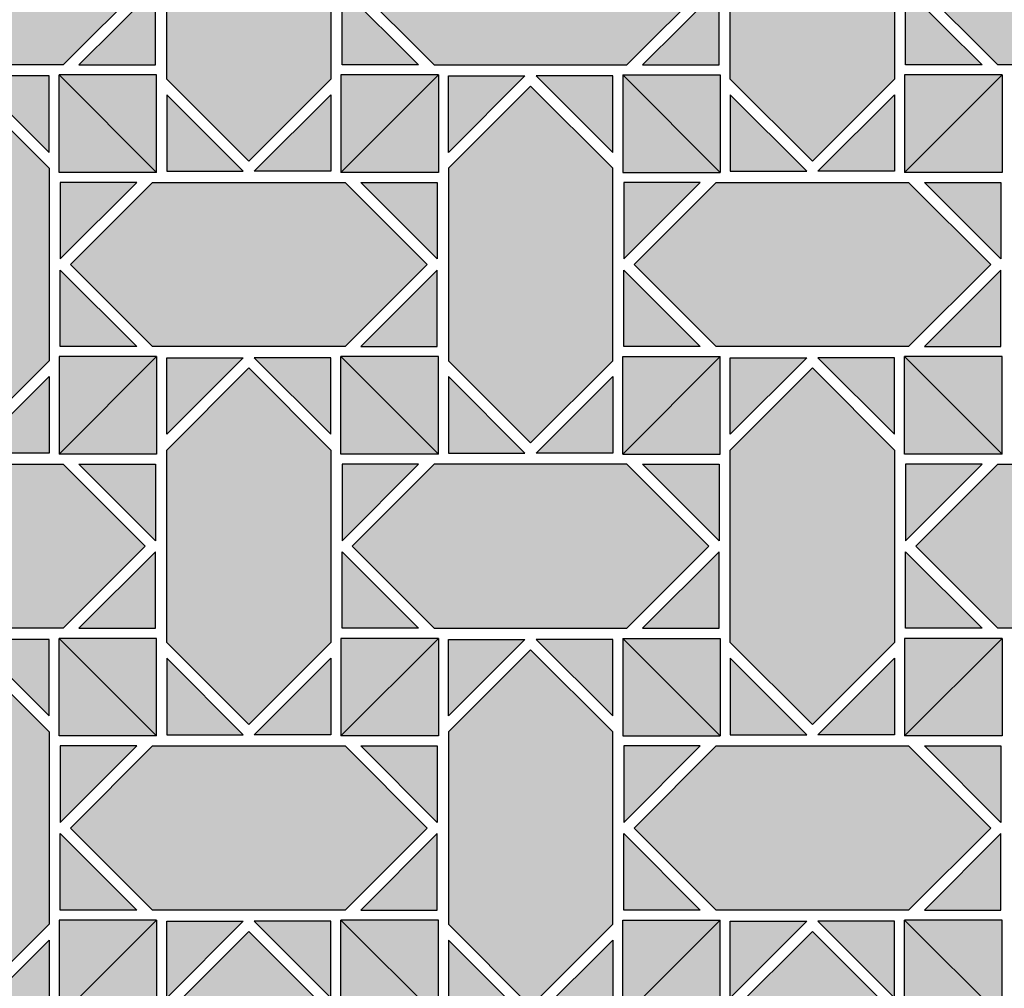
# Model space of a CAD drawing. Units: millimetres. Extents: x 0 to 1041, y -36 to 1005.
# Drawn here: x 260 to 521, y 493 to 749 of the extents above; entities that cross this region are included whole.
import ezdxf

# ---------------------------------------------------------------- set-up
doc = ezdxf.new("R2010")
doc.units = ezdxf.units.MM
for name, color, linetype in [('TC_01', 9, 'Continuous'), ('TC_03', 43, 'Continuous'), ('TC_04', 35, 'Continuous'), ('TC_11', 145, 'Continuous'), ('TC_14', 250, 'Continuous'), ('TC_16', 254, 'Continuous')]:
    doc.layers.add(name, color=color, linetype=linetype)
doc.layers.add('TC_OUTLINE', color=7, linetype='Continuous', lineweight=30)

# ---------------------------------------------------------------- blocks, each defined once
blk = doc.blocks.new('V-MUSCAT-1')
at = {"layer": 'TC_01'}
h = blk.add_hatch(color=256, dxfattribs=at)
h.dxf.hatch_style = 2
h.paths.add_polyline_path([(177.14, 322.38), (198.84, 300.68), (220.54, 322.38), (220.54, 373.28), (198.84, 394.98), (177.14, 373.28)])
h = blk.add_hatch(color=256, dxfattribs=at)
h.dxf.hatch_style = 2
h.paths.add_polyline_path([(102.64, 247.88), (124.34, 226.18), (146.04, 247.88), (146.04, 298.78), (124.34, 320.48), (102.64, 298.78)])
h = blk.add_hatch(color=256, dxfattribs=at)
h.dxf.hatch_style = 2
h.paths.add_polyline_path([(177.14, 173.39), (198.84, 151.69), (220.54, 173.39), (220.54, 224.29), (198.84, 245.99), (177.14, 224.29)])
h = blk.add_hatch(color=256, dxfattribs=at)
h.dxf.hatch_style = 2
h.paths.add_polyline_path([(102.64, 98.89), (124.34, 77.19), (146.04, 98.89), (146.04, 149.79), (124.34, 171.49), (102.64, 149.79)])
h = blk.add_hatch(color=256, dxfattribs=at)
h.dxf.hatch_style = 2
h.paths.add_polyline_path([(177.14, 24.4), (198.84, 2.7), (220.54, 24.4), (220.54, 75.3), (198.84, 97), (177.14, 75.3)])
at = {"layer": 'TC_03'}
h = blk.add_hatch(color=256, dxfattribs=at)
h.dxf.hatch_style = 2
h.paths.add_polyline_path([(149.79, 369.53), (98.89, 369.53), (77.19, 347.83), (98.89, 326.13), (149.79, 326.13), (171.49, 347.83)])
h = blk.add_hatch(color=256, dxfattribs=at)
h.dxf.hatch_style = 2
h.paths.add_polyline_path([(224.29, 295.03), (173.39, 295.03), (151.69, 273.33), (173.39, 251.63), (224.29, 251.63), (245.99, 273.33)])
h = blk.add_hatch(color=256, dxfattribs=at)
h.dxf.hatch_style = 2
h.paths.add_polyline_path([(149.79, 220.54), (98.89, 220.54), (77.19, 198.84), (98.89, 177.14), (149.79, 177.14), (171.49, 198.84)])
h = blk.add_hatch(color=256, dxfattribs=at)
h.dxf.hatch_style = 2
h.paths.add_polyline_path([(224.29, 146.04), (173.39, 146.04), (151.69, 124.34), (173.39, 102.64), (224.29, 102.64), (245.99, 124.34)])
at = {"layer": 'TC_04'}
h = blk.add_hatch(color=256, dxfattribs=at)
h.dxf.hatch_style = 2
h.paths.add_polyline_path([(174.19, 326.13), (153.96, 326.13), (174.19, 346.35)])
h = blk.add_hatch(color=256, dxfattribs=at)
h.dxf.hatch_style = 2
h.paths.add_polyline_path([(146.04, 302.95), (146.04, 323.18), (125.82, 323.18)])
h = blk.add_hatch(color=256, dxfattribs=at)
h.dxf.hatch_style = 2
h.paths.add_polyline_path([(177.14, 318.2), (177.14, 297.98), (197.36, 297.98)])
h = blk.add_hatch(color=256, dxfattribs=at)
h.dxf.hatch_style = 2
h.paths.add_polyline_path([(169.21, 295.03), (148.99, 295.03), (148.99, 274.81)])
h = blk.add_hatch(color=256, dxfattribs=at)
h.dxf.hatch_style = 2
h.paths.add_polyline_path([(220.54, 148.99), (220.54, 169.21), (200.31, 148.99)])
h = blk.add_hatch(color=256, dxfattribs=at)
h.dxf.hatch_style = 2
h.paths.add_polyline_path([(248.68, 146.04), (228.46, 146.04), (248.68, 125.82)])
h = blk.add_hatch(color=256, dxfattribs=at)
h.dxf.hatch_style = 2
h.paths.add_polyline_path([(148.99, 102.64), (169.21, 102.64), (148.99, 122.86)])
h = blk.add_hatch(color=256, dxfattribs=at)
h.dxf.hatch_style = 2
h.paths.add_polyline_path([(177.14, 99.69), (177.14, 79.47), (197.36, 99.69)])
h = blk.add_hatch(color=256, dxfattribs=at)
h.dxf.hatch_style = 2
h.paths.add_polyline_path([(146.04, 74.5), (146.04, 94.72), (125.82, 74.5)])
at = {"layer": 'TC_11'}
h = blk.add_hatch(color=256, dxfattribs=at)
h.dxf.hatch_style = 2
h.paths.add_polyline_path([(220.54, 297.98), (220.54, 318.2), (200.31, 297.98)])
h = blk.add_hatch(color=256, dxfattribs=at)
h.dxf.hatch_style = 2
h.paths.add_polyline_path([(248.68, 295.03), (228.46, 295.03), (248.68, 274.81)])
h = blk.add_hatch(color=256, dxfattribs=at)
h.dxf.hatch_style = 2
h.paths.add_polyline_path([(148.99, 251.63), (169.21, 251.63), (148.99, 271.85)])
h = blk.add_hatch(color=256, dxfattribs=at)
h.dxf.hatch_style = 2
h.paths.add_polyline_path([(177.14, 248.68), (177.14, 228.46), (197.36, 248.68)])
h = blk.add_hatch(color=256, dxfattribs=at)
h.dxf.hatch_style = 2
h.paths.add_polyline_path([(146.04, 223.49), (146.04, 243.71), (125.82, 223.49)])
h = blk.add_hatch(color=256, dxfattribs=at)
h.dxf.hatch_style = 2
h.paths.add_polyline_path([(174.19, 220.54), (153.96, 220.54), (174.19, 200.31)])
h = blk.add_hatch(color=256, dxfattribs=at)
h.dxf.hatch_style = 2
h.paths.add_polyline_path([(248.68, 102.64), (228.46, 102.64), (248.68, 122.86)])
h = blk.add_hatch(color=256, dxfattribs=at)
h.dxf.hatch_style = 2
h.paths.add_polyline_path([(220.54, 79.47), (220.54, 99.69), (200.31, 99.69)])
at = {"layer": 'TC_14'}
h = blk.add_hatch(color=256, dxfattribs=at)
h.dxf.hatch_style = 2
h.paths.add_polyline_path([(248.68, 251.63), (228.46, 251.63), (248.68, 271.85)])
h = blk.add_hatch(color=256, dxfattribs=at)
h.dxf.hatch_style = 2
h.paths.add_polyline_path([(220.54, 228.46), (220.54, 248.68), (200.31, 248.68)])
h = blk.add_hatch(color=256, dxfattribs=at)
h.dxf.hatch_style = 2
h.paths.add_polyline_path([(174.19, 177.14), (153.96, 177.14), (174.19, 197.36)])
h = blk.add_hatch(color=256, dxfattribs=at)
h.dxf.hatch_style = 2
h.paths.add_polyline_path([(146.04, 153.96), (146.04, 174.19), (125.82, 174.19)])
h = blk.add_hatch(color=256, dxfattribs=at)
h.dxf.hatch_style = 2
h.paths.add_polyline_path([(177.14, 169.21), (177.14, 148.99), (197.36, 148.99)])
h = blk.add_hatch(color=256, dxfattribs=at)
h.dxf.hatch_style = 2
h.paths.add_polyline_path([(169.21, 146.04), (148.99, 146.04), (148.99, 125.82)])
at = {"layer": 'TC_16'}
h = blk.add_hatch(color=256, dxfattribs=at)
h.dxf.hatch_style = 2
h.paths.add_polyline_path([(174.47, 323.46), (148.7, 323.46), (174.47, 297.69)])
h = blk.add_hatch(color=256, dxfattribs=at)
h.dxf.hatch_style = 2
h.paths.add_polyline_path([(174.47, 297.69), (148.7, 323.46), (148.7, 297.69)])
h = blk.add_hatch(color=256, dxfattribs=at)
h.dxf.hatch_style = 2
h.paths.add_polyline_path([(174.47, 248.97), (148.7, 223.2), (174.47, 223.2)])
h = blk.add_hatch(color=256, dxfattribs=at)
h.dxf.hatch_style = 2
h.paths.add_polyline_path([(148.7, 248.97), (148.7, 223.2), (174.47, 248.97)])
h = blk.add_hatch(color=256, dxfattribs=at)
h.dxf.hatch_style = 2
h.paths.add_polyline_path([(174.47, 174.47), (148.7, 174.47), (174.47, 148.7)])
h = blk.add_hatch(color=256, dxfattribs=at)
h.dxf.hatch_style = 2
h.paths.add_polyline_path([(174.47, 148.7), (148.7, 174.47), (148.7, 148.7)])
h = blk.add_hatch(color=256, dxfattribs=at)
h.dxf.hatch_style = 2
h.paths.add_polyline_path([(174.47, 99.98), (148.7, 74.21), (174.47, 74.21)])
h = blk.add_hatch(color=256, dxfattribs=at)
h.dxf.hatch_style = 2
h.paths.add_polyline_path([(148.7, 99.98), (148.7, 74.21), (174.47, 99.98)])
at = {"layer": 'TC_OUTLINE'}
for points in [[(220.54, 322.38), (198.84, 300.68), (177.14, 322.38), (177.14, 373.28), (198.84, 394.98), (220.54, 373.28)], [(98.89, 326.13), (77.19, 347.83), (98.89, 369.53), (149.79, 369.53), (171.49, 347.83), (149.79, 326.13)], [(102.64, 298.78), (124.34, 320.48), (146.04, 298.78), (146.04, 247.88), (124.34, 226.18), (102.64, 247.88)], [(224.29, 295.03), (245.99, 273.33), (224.29, 251.63), (173.39, 251.63), (151.69, 273.33), (173.39, 295.03)], [(220.54, 173.39), (198.84, 151.69), (177.14, 173.39), (177.14, 224.29), (198.84, 245.99), (220.54, 224.29)], [(98.89, 177.14), (77.19, 198.84), (98.89, 220.54), (149.79, 220.54), (171.49, 198.84), (149.79, 177.14)], [(102.64, 149.79), (124.34, 171.49), (146.04, 149.79), (146.04, 98.89), (124.34, 77.19), (102.64, 98.89)], [(224.29, 146.04), (245.99, 124.34), (224.29, 102.64), (173.39, 102.64), (151.69, 124.34), (173.39, 146.04)], [(220.54, 24.4), (198.84, 2.7), (177.14, 24.4), (177.14, 75.3), (198.84, 97), (220.54, 75.3)]]:
    blk.add_lwpolyline(points, close=True, dxfattribs=at)
for points in [[(174.19, 326.13), (174.19, 346.35), (153.96, 326.13), (174.19, 326.13)], [(146.04, 323.18), (125.82, 323.18), (146.04, 302.95), (146.04, 323.18)], [(174.47, 297.69), (174.47, 323.46), (148.7, 323.46), (174.47, 297.69)], [(174.47, 297.69), (148.7, 297.69), (148.7, 323.46), (174.47, 297.69)], [(177.14, 297.98), (197.36, 297.98), (177.14, 318.2), (177.14, 297.98)], [(220.54, 297.98), (200.31, 297.98), (220.54, 318.2), (220.54, 297.98)], [(148.99, 295.03), (148.99, 274.81), (169.21, 295.03), (148.99, 295.03)], [(248.68, 295.03), (248.68, 274.81), (228.46, 295.03), (248.68, 295.03)], [(148.99, 251.63), (148.99, 271.85), (169.21, 251.63), (148.99, 251.63)], [(248.68, 251.63), (248.68, 271.85), (228.46, 251.63), (248.68, 251.63)], [(174.47, 248.97), (174.47, 223.2), (148.7, 223.2), (174.47, 248.97)], [(174.47, 248.97), (148.7, 248.97), (148.7, 223.2), (174.47, 248.97)], [(177.14, 248.68), (197.36, 248.68), (177.14, 228.46), (177.14, 248.68)], [(220.54, 248.68), (200.31, 248.68), (220.54, 228.46), (220.54, 248.68)], [(146.04, 223.49), (125.82, 223.49), (146.04, 243.71), (146.04, 223.49)], [(174.19, 220.54), (174.19, 200.31), (153.96, 220.54), (174.19, 220.54)], [(174.19, 177.14), (174.19, 197.36), (153.96, 177.14), (174.19, 177.14)], [(174.47, 148.7), (174.47, 174.47), (148.7, 174.47), (174.47, 148.7)], [(174.47, 148.7), (148.7, 148.7), (148.7, 174.47), (174.47, 148.7)], [(146.04, 174.19), (125.82, 174.19), (146.04, 153.96), (146.04, 174.19)], [(177.14, 148.99), (197.36, 148.99), (177.14, 169.21), (177.14, 148.99)], [(220.54, 148.99), (200.31, 148.99), (220.54, 169.21), (220.54, 148.99)], [(148.99, 146.04), (148.99, 125.82), (169.21, 146.04), (148.99, 146.04)], [(248.68, 146.04), (248.68, 125.82), (228.46, 146.04), (248.68, 146.04)], [(148.99, 102.64), (148.99, 122.86), (169.21, 102.64), (148.99, 102.64)], [(248.68, 102.64), (248.68, 122.86), (228.46, 102.64), (248.68, 102.64)], [(174.47, 99.98), (174.47, 74.21), (148.7, 74.21), (174.47, 99.98)], [(174.47, 99.98), (148.7, 99.98), (148.7, 74.21), (174.47, 99.98)], [(177.14, 99.69), (197.36, 99.69), (177.14, 79.47), (177.14, 99.69)], [(220.54, 99.69), (200.31, 99.69), (220.54, 79.47), (220.54, 99.69)], [(146.04, 74.5), (125.82, 74.5), (146.04, 94.72), (146.04, 74.5)]]:
    blk.add_lwpolyline(points, dxfattribs=at)
blk = doc.blocks.new('V-MUSCAT-2')
at = {"layer": 'TC_01'}
h = blk.add_hatch(color=256, dxfattribs=at)
h.dxf.hatch_style = 2
h.paths.add_polyline_path([(102.64, 322.38), (124.34, 300.68), (146.04, 322.38), (146.04, 373.28), (124.34, 394.98), (102.64, 373.28)])
h = blk.add_hatch(color=256, dxfattribs=at)
h.dxf.hatch_style = 2
h.paths.add_polyline_path([(28.15, 247.88), (49.85, 226.18), (71.55, 247.88), (71.55, 298.78), (49.85, 320.48), (28.15, 298.78)])
h = blk.add_hatch(color=256, dxfattribs=at)
h.dxf.hatch_style = 2
h.paths.add_polyline_path([(102.64, 173.39), (124.34, 151.69), (146.04, 173.39), (146.04, 224.29), (124.34, 245.99), (102.64, 224.29)])
h = blk.add_hatch(color=256, dxfattribs=at)
h.dxf.hatch_style = 2
h.paths.add_polyline_path([(28.15, 98.89), (49.85, 77.19), (71.55, 98.89), (71.55, 149.79), (49.85, 171.49), (28.15, 149.79)])
h = blk.add_hatch(color=256, dxfattribs=at)
h.dxf.hatch_style = 2
h.paths.add_polyline_path([(102.64, 24.4), (124.34, 2.7), (146.04, 24.4), (146.04, 75.3), (124.34, 97), (102.64, 75.3)])
at = {"layer": 'TC_03'}
h = blk.add_hatch(color=256, dxfattribs=at)
h.dxf.hatch_style = 2
h.paths.add_polyline_path([(75.3, 369.53), (24.4, 369.53), (2.7, 347.83), (24.4, 326.13), (75.3, 326.13), (97, 347.83)])
h = blk.add_hatch(color=256, dxfattribs=at)
h.dxf.hatch_style = 2
h.paths.add_polyline_path([(224.29, 369.53), (173.39, 369.53), (151.69, 347.83), (173.39, 326.13), (224.29, 326.13), (245.99, 347.83)])
h = blk.add_hatch(color=256, dxfattribs=at)
h.dxf.hatch_style = 2
h.paths.add_polyline_path([(149.79, 295.03), (98.89, 295.03), (77.19, 273.33), (98.89, 251.63), (149.79, 251.63), (171.49, 273.33)])
h = blk.add_hatch(color=256, dxfattribs=at)
h.dxf.hatch_style = 2
h.paths.add_polyline_path([(75.3, 220.54), (24.4, 220.54), (2.7, 198.84), (24.4, 177.14), (75.3, 177.14), (97, 198.84)])
h = blk.add_hatch(color=256, dxfattribs=at)
h.dxf.hatch_style = 2
h.paths.add_polyline_path([(224.29, 220.54), (173.39, 220.54), (151.69, 198.84), (173.39, 177.14), (224.29, 177.14), (245.99, 198.84)])
h = blk.add_hatch(color=256, dxfattribs=at)
h.dxf.hatch_style = 2
h.paths.add_polyline_path([(149.79, 146.04), (98.89, 146.04), (77.19, 124.34), (98.89, 102.64), (149.79, 102.64), (171.49, 124.34)])
at = {"layer": 'TC_04'}
h = blk.add_hatch(color=256, dxfattribs=at)
h.dxf.hatch_style = 2
h.paths.add_polyline_path([(148.99, 326.13), (169.21, 326.13), (148.99, 346.35)])
h = blk.add_hatch(color=256, dxfattribs=at)
h.dxf.hatch_style = 2
h.paths.add_polyline_path([(146.04, 297.98), (146.04, 318.2), (125.82, 297.98)])
h = blk.add_hatch(color=256, dxfattribs=at)
h.dxf.hatch_style = 2
h.paths.add_polyline_path([(174.19, 295.03), (153.96, 295.03), (174.19, 274.81)])
h = blk.add_hatch(color=256, dxfattribs=at)
h.dxf.hatch_style = 2
h.paths.add_polyline_path([(74.5, 251.63), (94.72, 251.63), (74.5, 271.85)])
h = blk.add_hatch(color=256, dxfattribs=at)
h.dxf.hatch_style = 2
h.paths.add_polyline_path([(102.64, 248.68), (102.64, 228.46), (122.86, 248.68)])
h = blk.add_hatch(color=256, dxfattribs=at)
h.dxf.hatch_style = 2
h.paths.add_polyline_path([(71.55, 223.49), (71.55, 243.71), (51.32, 223.49)])
h = blk.add_hatch(color=256, dxfattribs=at)
h.dxf.hatch_style = 2
h.paths.add_polyline_path([(99.69, 220.54), (79.47, 220.54), (99.69, 200.31)])
h = blk.add_hatch(color=256, dxfattribs=at)
h.dxf.hatch_style = 2
h.paths.add_polyline_path([(0, 177.14), (20.22, 177.14), (0, 197.36)])
h = blk.add_hatch(color=256, dxfattribs=at)
h.dxf.hatch_style = 2
h.paths.add_polyline_path([(28.15, 174.19), (28.15, 153.96), (48.37, 174.19)])
h = blk.add_hatch(color=256, dxfattribs=at)
h.dxf.hatch_style = 2
h.paths.add_polyline_path([(174.19, 102.64), (153.96, 102.64), (174.19, 122.86)])
h = blk.add_hatch(color=256, dxfattribs=at)
h.dxf.hatch_style = 2
h.paths.add_polyline_path([(146.04, 79.47), (146.04, 99.69), (125.82, 99.69)])
at = {"layer": 'TC_11'}
h = blk.add_hatch(color=256, dxfattribs=at)
h.dxf.hatch_style = 2
h.paths.add_polyline_path([(0, 326.13), (20.22, 326.13), (0, 346.35)])
h = blk.add_hatch(color=256, dxfattribs=at)
h.dxf.hatch_style = 2
h.paths.add_polyline_path([(28.15, 323.18), (28.15, 302.95), (48.37, 323.18)])
h = blk.add_hatch(color=256, dxfattribs=at)
h.dxf.hatch_style = 2
h.paths.add_polyline_path([(174.19, 251.63), (153.96, 251.63), (174.19, 271.85)])
h = blk.add_hatch(color=256, dxfattribs=at)
h.dxf.hatch_style = 2
h.paths.add_polyline_path([(146.04, 228.46), (146.04, 248.68), (125.82, 248.68)])
h = blk.add_hatch(color=256, dxfattribs=at)
h.dxf.hatch_style = 2
h.paths.add_polyline_path([(169.21, 220.54), (148.99, 220.54), (148.99, 200.31)])
h = blk.add_hatch(color=256, dxfattribs=at)
h.dxf.hatch_style = 2
h.paths.add_polyline_path([(99.69, 177.14), (79.47, 177.14), (99.69, 197.36)])
h = blk.add_hatch(color=256, dxfattribs=at)
h.dxf.hatch_style = 2
h.paths.add_polyline_path([(71.55, 153.96), (71.55, 174.19), (51.32, 174.19)])
h = blk.add_hatch(color=256, dxfattribs=at)
h.dxf.hatch_style = 2
h.paths.add_polyline_path([(102.64, 169.21), (102.64, 148.99), (122.86, 148.99)])
h = blk.add_hatch(color=256, dxfattribs=at)
h.dxf.hatch_style = 2
h.paths.add_polyline_path([(94.72, 146.04), (74.5, 146.04), (74.5, 125.82)])
h = blk.add_hatch(color=256, dxfattribs=at)
h.dxf.hatch_style = 2
h.paths.add_polyline_path([(28.15, 94.72), (28.15, 74.5), (48.37, 74.5)])
at = {"layer": 'TC_14'}
h = blk.add_hatch(color=256, dxfattribs=at)
h.dxf.hatch_style = 2
h.paths.add_polyline_path([(99.69, 326.13), (79.47, 326.13), (99.69, 346.35)])
h = blk.add_hatch(color=256, dxfattribs=at)
h.dxf.hatch_style = 2
h.paths.add_polyline_path([(71.55, 302.95), (71.55, 323.18), (51.32, 323.18)])
h = blk.add_hatch(color=256, dxfattribs=at)
h.dxf.hatch_style = 2
h.paths.add_polyline_path([(102.64, 318.2), (102.64, 297.98), (122.86, 297.98)])
h = blk.add_hatch(color=256, dxfattribs=at)
h.dxf.hatch_style = 2
h.paths.add_polyline_path([(94.72, 295.03), (74.5, 295.03), (74.5, 274.81)])
h = blk.add_hatch(color=256, dxfattribs=at)
h.dxf.hatch_style = 2
h.paths.add_polyline_path([(28.15, 243.71), (28.15, 223.49), (48.37, 223.49)])
h = blk.add_hatch(color=256, dxfattribs=at)
h.dxf.hatch_style = 2
h.paths.add_polyline_path([(20.22, 220.54), (0, 220.54), (0, 200.31)])
h = blk.add_hatch(color=256, dxfattribs=at)
h.dxf.hatch_style = 2
h.paths.add_polyline_path([(148.99, 177.14), (169.21, 177.14), (148.99, 197.36)])
h = blk.add_hatch(color=256, dxfattribs=at)
h.dxf.hatch_style = 2
h.paths.add_polyline_path([(146.04, 148.99), (146.04, 169.21), (125.82, 148.99)])
h = blk.add_hatch(color=256, dxfattribs=at)
h.dxf.hatch_style = 2
h.paths.add_polyline_path([(174.19, 146.04), (153.96, 146.04), (174.19, 125.82)])
h = blk.add_hatch(color=256, dxfattribs=at)
h.dxf.hatch_style = 2
h.paths.add_polyline_path([(74.5, 102.64), (94.72, 102.64), (74.5, 122.86)])
h = blk.add_hatch(color=256, dxfattribs=at)
h.dxf.hatch_style = 2
h.paths.add_polyline_path([(102.64, 99.69), (102.64, 79.47), (122.86, 99.69)])
h = blk.add_hatch(color=256, dxfattribs=at)
h.dxf.hatch_style = 2
h.paths.add_polyline_path([(71.55, 74.5), (71.55, 94.72), (51.32, 74.5)])
at = {"layer": 'TC_16'}
h = blk.add_hatch(color=256, dxfattribs=at)
h.dxf.hatch_style = 2
h.paths.add_polyline_path([(25.48, 323.46), (-0.29, 297.69), (25.48, 297.69)])
h = blk.add_hatch(color=256, dxfattribs=at)
h.dxf.hatch_style = 2
h.paths.add_polyline_path([(-0.29, 323.46), (-0.29, 297.69), (25.48, 323.46)])
h = blk.add_hatch(color=256, dxfattribs=at)
h.dxf.hatch_style = 2
h.paths.add_polyline_path([(74.21, 297.69), (99.98, 297.69), (74.21, 323.46)])
h = blk.add_hatch(color=256, dxfattribs=at)
h.dxf.hatch_style = 2
h.paths.add_polyline_path([(74.21, 323.46), (99.98, 297.69), (99.98, 323.46)])
h = blk.add_hatch(color=256, dxfattribs=at)
h.dxf.hatch_style = 2
h.paths.add_polyline_path([(174.47, 323.46), (148.7, 297.69), (174.47, 297.69)])
h = blk.add_hatch(color=256, dxfattribs=at)
h.dxf.hatch_style = 2
h.paths.add_polyline_path([(148.7, 323.46), (148.7, 297.69), (174.47, 323.46)])
h = blk.add_hatch(color=256, dxfattribs=at)
h.dxf.hatch_style = 2
h.paths.add_polyline_path([(25.48, 248.97), (-0.29, 248.97), (25.48, 223.2)])
h = blk.add_hatch(color=256, dxfattribs=at)
h.dxf.hatch_style = 2
h.paths.add_polyline_path([(25.48, 223.2), (-0.29, 248.97), (-0.29, 223.2)])
h = blk.add_hatch(color=256, dxfattribs=at)
h.dxf.hatch_style = 2
h.paths.add_polyline_path([(74.21, 223.2), (99.98, 248.97), (74.21, 248.97)])
h = blk.add_hatch(color=256, dxfattribs=at)
h.dxf.hatch_style = 2
h.paths.add_polyline_path([(99.98, 223.2), (99.98, 248.97), (74.21, 223.2)])
h = blk.add_hatch(color=256, dxfattribs=at)
h.dxf.hatch_style = 2
h.paths.add_polyline_path([(174.47, 248.97), (148.7, 248.97), (174.47, 223.2)])
h = blk.add_hatch(color=256, dxfattribs=at)
h.dxf.hatch_style = 2
h.paths.add_polyline_path([(174.47, 223.2), (148.7, 248.97), (148.7, 223.2)])
h = blk.add_hatch(color=256, dxfattribs=at)
h.dxf.hatch_style = 2
h.paths.add_polyline_path([(25.48, 174.47), (-0.29, 148.7), (25.48, 148.7)])
h = blk.add_hatch(color=256, dxfattribs=at)
h.dxf.hatch_style = 2
h.paths.add_polyline_path([(-0.29, 174.47), (-0.29, 148.7), (25.48, 174.47)])
h = blk.add_hatch(color=256, dxfattribs=at)
h.dxf.hatch_style = 2
h.paths.add_polyline_path([(74.21, 148.7), (99.98, 148.7), (74.21, 174.47)])
h = blk.add_hatch(color=256, dxfattribs=at)
h.dxf.hatch_style = 2
h.paths.add_polyline_path([(74.21, 174.47), (99.98, 148.7), (99.98, 174.47)])
h = blk.add_hatch(color=256, dxfattribs=at)
h.dxf.hatch_style = 2
h.paths.add_polyline_path([(174.47, 174.47), (148.7, 148.7), (174.47, 148.7)])
h = blk.add_hatch(color=256, dxfattribs=at)
h.dxf.hatch_style = 2
h.paths.add_polyline_path([(148.7, 174.47), (148.7, 148.7), (174.47, 174.47)])
h = blk.add_hatch(color=256, dxfattribs=at)
h.dxf.hatch_style = 2
h.paths.add_polyline_path([(25.48, 99.98), (-0.29, 99.98), (25.48, 74.21)])
h = blk.add_hatch(color=256, dxfattribs=at)
h.dxf.hatch_style = 2
h.paths.add_polyline_path([(25.48, 74.21), (-0.29, 99.98), (-0.29, 74.21)])
h = blk.add_hatch(color=256, dxfattribs=at)
h.dxf.hatch_style = 2
h.paths.add_polyline_path([(74.21, 74.21), (99.98, 99.98), (74.21, 99.98)])
h = blk.add_hatch(color=256, dxfattribs=at)
h.dxf.hatch_style = 2
h.paths.add_polyline_path([(99.98, 74.21), (99.98, 99.98), (74.21, 74.21)])
h = blk.add_hatch(color=256, dxfattribs=at)
h.dxf.hatch_style = 2
h.paths.add_polyline_path([(174.47, 99.98), (148.7, 99.98), (174.47, 74.21)])
h = blk.add_hatch(color=256, dxfattribs=at)
h.dxf.hatch_style = 2
h.paths.add_polyline_path([(174.47, 74.21), (148.7, 99.98), (148.7, 74.21)])
at = {"layer": 'TC_OUTLINE'}
for points in [[(102.64, 373.28), (124.34, 394.98), (146.04, 373.28), (146.04, 322.38), (124.34, 300.68), (102.64, 322.38)], [(24.4, 369.53), (2.7, 347.83), (24.4, 326.13), (75.3, 326.13), (97, 347.83), (75.3, 369.53)], [(224.29, 369.53), (245.99, 347.83), (224.29, 326.13), (173.39, 326.13), (151.69, 347.83), (173.39, 369.53)], [(28.15, 247.88), (49.85, 226.18), (71.55, 247.88), (71.55, 298.78), (49.85, 320.48), (28.15, 298.78)], [(98.89, 251.63), (77.19, 273.33), (98.89, 295.03), (149.79, 295.03), (171.49, 273.33), (149.79, 251.63)], [(102.64, 224.29), (124.34, 245.99), (146.04, 224.29), (146.04, 173.39), (124.34, 151.69), (102.64, 173.39)], [(24.4, 220.54), (2.7, 198.84), (24.4, 177.14), (75.3, 177.14), (97, 198.84), (75.3, 220.54)], [(224.29, 220.54), (245.99, 198.84), (224.29, 177.14), (173.39, 177.14), (151.69, 198.84), (173.39, 220.54)], [(28.15, 98.89), (49.85, 77.19), (71.55, 98.89), (71.55, 149.79), (49.85, 171.49), (28.15, 149.79)], [(98.89, 102.64), (77.19, 124.34), (98.89, 146.04), (149.79, 146.04), (171.49, 124.34), (149.79, 102.64)], [(102.64, 75.3), (124.34, 97), (146.04, 75.3), (146.04, 24.4), (124.34, 2.7), (102.64, 24.4)]]:
    blk.add_lwpolyline(points, close=True, dxfattribs=at)
for points in [[(0, 326.13), (0, 346.35), (20.22, 326.13), (0, 326.13)], [(99.69, 326.13), (99.69, 346.35), (79.47, 326.13), (99.69, 326.13)], [(148.99, 326.13), (148.99, 346.35), (169.21, 326.13), (148.99, 326.13)], [(25.48, 323.46), (25.48, 297.69), (-0.29, 297.69), (25.48, 323.46)], [(25.48, 323.46), (-0.29, 323.46), (-0.29, 297.69), (25.48, 323.46)], [(28.15, 323.18), (48.37, 323.18), (28.15, 302.95), (28.15, 323.18)], [(71.55, 323.18), (51.32, 323.18), (71.55, 302.95), (71.55, 323.18)], [(74.21, 323.46), (74.21, 297.69), (99.98, 297.69), (74.21, 323.46)], [(74.21, 323.46), (99.98, 323.46), (99.98, 297.69), (74.21, 323.46)], [(174.47, 323.46), (174.47, 297.69), (148.7, 297.69), (174.47, 323.46)], [(174.47, 323.46), (148.7, 323.46), (148.7, 297.69), (174.47, 323.46)], [(102.64, 297.98), (122.86, 297.98), (102.64, 318.2), (102.64, 297.98)], [(146.04, 297.98), (125.82, 297.98), (146.04, 318.2), (146.04, 297.98)], [(74.5, 295.03), (74.5, 274.81), (94.72, 295.03), (74.5, 295.03)], [(174.19, 295.03), (174.19, 274.81), (153.96, 295.03), (174.19, 295.03)], [(74.5, 251.63), (74.5, 271.85), (94.72, 251.63), (74.5, 251.63)], [(174.19, 251.63), (174.19, 271.85), (153.96, 251.63), (174.19, 251.63)], [(25.48, 223.2), (25.48, 248.97), (-0.29, 248.97), (25.48, 223.2)], [(25.48, 223.2), (-0.29, 223.2), (-0.29, 248.97), (25.48, 223.2)], [(74.21, 223.2), (74.21, 248.97), (99.98, 248.97), (74.21, 223.2)], [(74.21, 223.2), (99.98, 223.2), (99.98, 248.97), (74.21, 223.2)], [(102.64, 248.68), (122.86, 248.68), (102.64, 228.46), (102.64, 248.68)], [(146.04, 248.68), (125.82, 248.68), (146.04, 228.46), (146.04, 248.68)], [(174.47, 223.2), (174.47, 248.97), (148.7, 248.97), (174.47, 223.2)], [(174.47, 223.2), (148.7, 223.2), (148.7, 248.97), (174.47, 223.2)], [(28.15, 223.49), (48.37, 223.49), (28.15, 243.71), (28.15, 223.49)], [(71.55, 223.49), (51.32, 223.49), (71.55, 243.71), (71.55, 223.49)], [(0, 220.54), (0, 200.31), (20.22, 220.54), (0, 220.54)], [(99.69, 220.54), (99.69, 200.31), (79.47, 220.54), (99.69, 220.54)], [(148.99, 220.54), (148.99, 200.31), (169.21, 220.54), (148.99, 220.54)], [(0, 177.14), (0, 197.36), (20.22, 177.14), (0, 177.14)], [(99.69, 177.14), (99.69, 197.36), (79.47, 177.14), (99.69, 177.14)], [(148.99, 177.14), (148.99, 197.36), (169.21, 177.14), (148.99, 177.14)], [(25.48, 174.47), (25.48, 148.7), (-0.29, 148.7), (25.48, 174.47)], [(25.48, 174.47), (-0.29, 174.47), (-0.29, 148.7), (25.48, 174.47)], [(74.21, 174.47), (74.21, 148.7), (99.98, 148.7), (74.21, 174.47)], [(74.21, 174.47), (99.98, 174.47), (99.98, 148.7), (74.21, 174.47)], [(174.47, 174.47), (174.47, 148.7), (148.7, 148.7), (174.47, 174.47)], [(174.47, 174.47), (148.7, 174.47), (148.7, 148.7), (174.47, 174.47)], [(28.15, 174.19), (48.37, 174.19), (28.15, 153.96), (28.15, 174.19)], [(71.55, 174.19), (51.32, 174.19), (71.55, 153.96), (71.55, 174.19)], [(102.64, 148.99), (122.86, 148.99), (102.64, 169.21), (102.64, 148.99)], [(146.04, 148.99), (125.82, 148.99), (146.04, 169.21), (146.04, 148.99)], [(74.5, 146.04), (74.5, 125.82), (94.72, 146.04), (74.5, 146.04)], [(174.19, 146.04), (174.19, 125.82), (153.96, 146.04), (174.19, 146.04)], [(74.5, 102.64), (74.5, 122.86), (94.72, 102.64), (74.5, 102.64)], [(174.19, 102.64), (174.19, 122.86), (153.96, 102.64), (174.19, 102.64)], [(25.48, 74.21), (25.48, 99.98), (-0.29, 99.98), (25.48, 74.21)], [(25.48, 74.21), (-0.29, 74.21), (-0.29, 99.98), (25.48, 74.21)], [(74.21, 74.21), (74.21, 99.98), (99.98, 99.98), (74.21, 74.21)], [(74.21, 74.21), (99.98, 74.21), (99.98, 99.98), (74.21, 74.21)], [(102.64, 99.69), (122.86, 99.69), (102.64, 79.47), (102.64, 99.69)], [(146.04, 99.69), (125.82, 99.69), (146.04, 79.47), (146.04, 99.69)], [(174.47, 74.21), (174.47, 99.98), (148.7, 99.98), (174.47, 74.21)], [(174.47, 74.21), (148.7, 74.21), (148.7, 99.98), (174.47, 74.21)], [(28.15, 74.5), (48.37, 74.5), (28.15, 94.72), (28.15, 74.5)], [(71.55, 74.5), (51.32, 74.5), (71.55, 94.72), (71.55, 74.5)]]:
    blk.add_lwpolyline(points, dxfattribs=at)

msp = doc.modelspace()

# ---------------------------------------------------------------- block references
for name, p in [('V-MUSCAT-1', (122, 410.99)), ('V-MUSCAT-2', (345.49, 410.99))]:
    msp.add_blockref(name, p)

doc.saveas('drawing.dxf')
